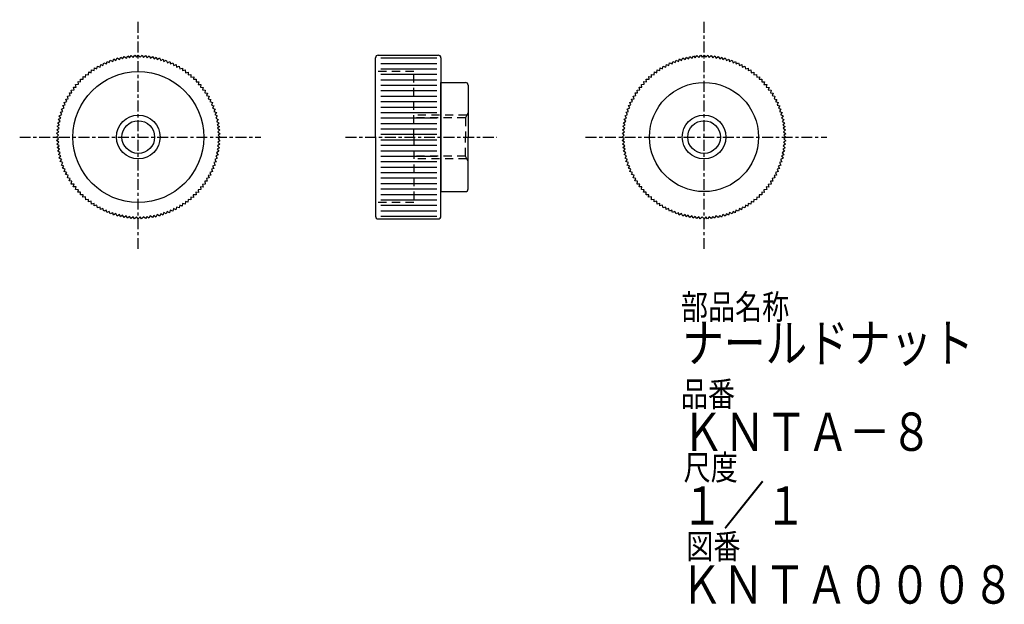
# Model space of a CAD drawing. Extents: x 19 to 200, y 2 to 110.
import ezdxf

# ---------------------------------------------------------------- set-up
doc = ezdxf.new("R2010")
doc.units = 0
doc.linetypes.add('ITTEN', pattern=[3.6, 2, -0.5, 0.6, -0.5])
doc.linetypes.add('TENSEN', pattern=[2.5, 1.5, -1])
doc.layers.get('0').update_dxf_attribs({"linetype": 'CONTINUOUS'})
doc.layers.add('1', color=1, linetype='ITTEN')
doc.layers.add('2', color=2, linetype='TENSEN')
doc.styles.get("Standard").update_dxf_attribs({"font": 'ISOCP', "width": 0.8, "height": 7, "bigfont": 'bigfont.shx'})

msp = doc.modelspace()

# ---------------------------------------------------------------- linework, layer by layer
for p, q in [((39.391355, 102.540828), (39.692664, 102.94292)), ((39.692664, 102.94292), (40.074969, 102.592759)), ((40.074969, 102.592759), (40.383365, 102.985433)), ((40.383365, 102.985433), (40.664793, 102.625699)), ((40.664793, 102.625699), (41, 103)), ((41, 103), (41.350332, 102.617851)), ((41.350332, 102.617851), (41.691778, 102.982152)), ((41.691778, 102.982152), (41.940782, 102.599259)), ((41.940782, 102.599259), (42.307336, 102.94292)), ((42.307336, 102.94292), (42.623028, 102.531693)), ((85, 103), (96, 103)), ((143.141355, 102.540828), (143.442664, 102.94292)), ((143.442664, 102.94292), (143.824969, 102.592759)), ((143.824969, 102.592759), (144.133365, 102.985433)), ((144.133365, 102.985433), (144.414793, 102.625699)), ((144.414793, 102.625699), (144.75, 103)), ((144.75, 103), (145.100332, 102.617851)), ((145.100332, 102.617851), (145.441778, 102.982152)), ((145.441778, 102.982152), (145.690782, 102.599259)), ((145.690782, 102.599259), (146.057336, 102.94292)), ((146.057336, 102.94292), (146.373028, 102.531693)), ((33.994471, 100.834597), (34.108022, 101.320813)), ((34.108022, 101.320813), (34.515112, 101.11372)), ((34.515112, 101.11372), (34.660726, 101.594617)), ((34.660726, 101.594617), (35.139738, 101.396329)), ((35.139738, 101.396329), (35.295233, 101.870799)), ((35.295233, 101.870799), (35.682725, 101.629014)), ((35.682725, 101.629014), (35.869698, 102.095389)), ((35.869698, 102.095389), (36.329605, 101.856108)), ((36.329605, 101.856108), (36.525861, 102.31522)), ((36.525861, 102.31522), (36.890805, 102.040582)), ((36.890805, 102.040582), (37.117714, 102.488887)), ((37.117714, 102.488887), (37.555016, 102.210433)), ((37.555016, 102.210433), (37.79054, 102.650693)), ((37.79054, 102.650693), (38.13016, 102.345293)), ((38.13016, 102.345293), (38.395277, 102.772116)), ((38.395277, 102.772116), (38.806646, 102.456608)), ((38.806646, 102.456608), (39.079645, 102.874666)), ((39.079645, 102.874666), (39.391355, 102.540828)), ((42.623028, 102.531693), (42.994927, 102.864848)), ((42.994927, 102.864848), (43.209611, 102.46171)), ((43.209611, 102.46171), (43.604723, 102.772116)), ((43.604723, 102.772116), (43.883373, 102.334939)), ((43.883373, 102.334939), (44.282892, 102.634413)), ((44.282892, 102.634413), (44.461624, 102.214098)), ((44.461624, 102.214098), (44.882286, 102.488887)), ((44.882286, 102.488887), (45.121773, 102.029088)), ((45.121773, 102.029088), (45.545873, 102.292602)), ((45.545873, 102.292602), (45.687292, 101.858309)), ((45.687292, 101.858309), (46.130302, 102.095389)), ((46.130302, 102.095389), (46.328804, 101.616466)), ((46.328804, 101.616466), (46.774257, 101.842016)), ((46.774257, 101.842016), (46.877287, 101.397049)), ((46.877287, 101.397049), (47.339274, 101.594617)), ((47.339274, 101.594617), (47.495279, 101.100216)), ((47.495279, 101.100216), (47.958695, 101.286083)), ((47.958695, 101.286083), (48.022552, 100.83383)), ((84.5, 88), (84.5, 102.5)), ((85.5, 102.5), (95.75, 102.5)), ((85.5, 101.5), (95.75, 101.5)), ((96.5, 102.5), (96.5, 88)), ((137.744471, 100.834597), (137.858022, 101.320813)), ((137.858022, 101.320813), (138.265112, 101.11372)), ((138.265112, 101.11372), (138.410726, 101.594617)), ((138.410726, 101.594617), (138.889738, 101.396329)), ((138.889738, 101.396329), (139.045233, 101.870799)), ((139.045233, 101.870799), (139.432725, 101.629014)), ((139.432725, 101.629014), (139.619698, 102.095389)), ((139.619698, 102.095389), (140.079605, 101.856108)), ((140.079605, 101.856108), (140.275861, 102.31522)), ((140.275861, 102.31522), (140.640805, 102.040582)), ((140.640805, 102.040582), (140.867714, 102.488887)), ((140.867714, 102.488887), (141.305016, 102.210433)), ((141.305016, 102.210433), (141.54054, 102.650693)), ((141.54054, 102.650693), (141.88016, 102.345293)), ((141.88016, 102.345293), (142.145277, 102.772116)), ((142.145277, 102.772116), (142.556646, 102.456608)), ((142.556646, 102.456608), (142.829645, 102.874666)), ((142.829645, 102.874666), (143.141355, 102.540828)), ((146.373028, 102.531693), (146.744927, 102.864848)), ((146.744927, 102.864848), (146.959611, 102.46171)), ((146.959611, 102.46171), (147.354723, 102.772116)), ((147.354723, 102.772116), (147.633373, 102.334939)), ((147.633373, 102.334939), (148.032892, 102.634413)), ((148.032892, 102.634413), (148.211624, 102.214098)), ((148.211624, 102.214098), (148.632286, 102.488887)), ((148.632286, 102.488887), (148.871773, 102.029088)), ((148.871773, 102.029088), (149.295873, 102.292602)), ((149.295873, 102.292602), (149.437292, 101.858309)), ((149.437292, 101.858309), (149.880302, 102.095389)), ((149.880302, 102.095389), (150.078804, 101.616466)), ((150.078804, 101.616466), (150.524257, 101.842016)), ((150.524257, 101.842016), (150.627287, 101.397049)), ((150.627287, 101.397049), (151.089274, 101.594617)), ((151.089274, 101.594617), (151.245279, 101.100216)), ((151.245279, 101.100216), (151.708695, 101.286083)), ((151.708695, 101.286083), (151.772552, 100.83383)), ((31.341999, 98.988468), (31.358186, 99.490667)), ((31.358186, 99.490667), (31.872196, 99.423113)), ((31.872196, 99.423113), (31.899591, 99.921661)), ((31.899591, 99.921661), (32.336458, 99.788404)), ((32.336458, 99.788404), (32.396353, 100.287281)), ((32.396353, 100.287281), (32.90252, 100.175185)), ((32.90252, 100.175185), (32.973262, 100.669448)), ((32.973262, 100.669448), (33.396853, 100.498623)), ((33.396853, 100.498623), (33.5, 100.990381)), ((33.5, 100.990381), (33.994471, 100.834597)), ((48.022552, 100.83383), (48.5, 100.990381)), ((48.5, 100.990381), (48.612322, 100.484265)), ((48.612322, 100.484265), (49.090174, 100.629035)), ((49.090174, 100.629035), (49.114371, 100.172938)), ((49.114371, 100.172938), (49.603647, 100.287281)), ((49.603647, 100.287281), (49.67143, 99.773301)), ((49.67143, 99.773301), (50.160081, 99.875873)), ((50.160081, 99.875873), (50.144434, 99.419402)), ((50.144434, 99.419402), (50.641814, 99.490667)), ((50.641814, 99.490667), (50.664543, 98.972735)), ((85.5, 100.5), (95.75, 100.5)), ((85.5, 99.5), (95.75, 99.5)), ((135.091999, 98.988468), (135.108186, 99.490667)), ((135.108186, 99.490667), (135.622196, 99.423113)), ((135.622196, 99.423113), (135.649591, 99.921661)), ((135.649591, 99.921661), (136.086458, 99.788404)), ((136.086458, 99.788404), (136.146353, 100.287281)), ((136.146353, 100.287281), (136.65252, 100.175185)), ((136.65252, 100.175185), (136.723262, 100.669448)), ((136.723262, 100.669448), (137.146853, 100.498623)), ((137.146853, 100.498623), (137.25, 100.990381)), ((137.25, 100.990381), (137.744471, 100.834597)), ((151.772552, 100.83383), (152.25, 100.990381)), ((152.25, 100.990381), (152.362322, 100.484265)), ((152.362322, 100.484265), (152.840174, 100.629035)), ((152.840174, 100.629035), (152.864371, 100.172938)), ((152.864371, 100.172938), (153.353647, 100.287281)), ((153.353647, 100.287281), (153.42143, 99.773301)), ((153.42143, 99.773301), (153.910081, 99.875873)), ((153.910081, 99.875873), (153.894434, 99.419402)), ((153.894434, 99.419402), (154.391814, 99.490667)), ((154.391814, 99.490667), (154.414543, 98.972735)), ((29.509333, 97.641814), (30.027265, 97.664543)), ((29.580598, 97.144434), (29.509333, 97.641814)), ((30.027265, 97.664543), (29.967672, 98.160275)), ((29.967672, 98.160275), (30.421042, 98.104904)), ((30.393398, 98.606602), (30.91134, 98.584104)), ((30.421042, 98.104904), (30.393398, 98.606602)), ((30.91134, 98.584104), (30.89518, 99.083142)), ((30.89518, 99.083142), (31.341999, 98.988468)), ((50.664543, 98.972735), (51.160275, 99.032328)), ((51.160275, 99.032328), (51.104904, 98.578958)), ((51.104904, 98.578958), (51.606602, 98.606602)), ((51.606602, 98.606602), (51.584104, 98.08866)), ((51.584104, 98.08866), (52.083142, 98.10482)), ((52.083142, 98.10482), (51.988468, 97.658001)), ((51.988468, 97.658001), (52.490667, 97.641814)), ((52.490667, 97.641814), (52.423113, 97.127804)), ((85.5, 98.5), (95.75, 98.5)), ((96.5, 88), (96.5, 98)), ((96.5, 98), (101, 98)), ((133.259333, 97.641814), (133.777265, 97.664543)), ((133.330598, 97.144434), (133.259333, 97.641814)), ((133.717672, 98.160275), (134.171042, 98.104904)), ((133.777265, 97.664543), (133.717672, 98.160275)), ((134.171042, 98.104904), (134.143398, 98.606602)), ((134.143398, 98.606602), (134.66134, 98.584104)), ((134.64518, 99.083142), (135.091999, 98.988468)), ((134.66134, 98.584104), (134.64518, 99.083142)), ((154.414543, 98.972735), (154.910275, 99.032328)), ((154.910275, 99.032328), (154.854904, 98.578958)), ((154.854904, 98.578958), (155.356602, 98.606602)), ((155.356602, 98.606602), (155.334104, 98.08866)), ((155.334104, 98.08866), (155.833142, 98.10482)), ((155.833142, 98.10482), (155.738468, 97.658001)), ((155.738468, 97.658001), (156.240667, 97.641814)), ((156.240667, 97.641814), (156.173113, 97.127804)), ((28.370965, 96.090174), (28.827062, 96.114371)), ((28.515735, 95.612322), (28.370965, 96.090174)), ((28.712719, 96.603647), (29.226699, 96.67143)), ((28.827062, 96.114371), (28.712719, 96.603647)), ((29.226699, 96.67143), (29.124127, 97.160081)), ((29.124127, 97.160081), (29.580598, 97.144434)), ((52.423113, 97.127804), (52.921661, 97.100409)), ((52.921661, 97.100409), (52.788404, 96.663542)), ((52.788404, 96.663542), (53.287281, 96.603647)), ((53.287281, 96.603647), (53.175185, 96.09748)), ((53.175185, 96.09748), (53.669448, 96.026738)), ((53.669448, 96.026738), (53.498623, 95.603147)), ((85.5, 97.5), (95.75, 97.5)), ((85.5, 96.5), (95.75, 96.5)), ((101.5, 97.5), (101.5, 88)), ((132.120965, 96.090174), (132.577062, 96.114371)), ((132.265735, 95.612322), (132.120965, 96.090174)), ((132.462719, 96.603647), (132.976699, 96.67143)), ((132.577062, 96.114371), (132.462719, 96.603647)), ((132.874127, 97.160081), (133.330598, 97.144434)), ((132.976699, 96.67143), (132.874127, 97.160081)), ((156.173113, 97.127804), (156.671661, 97.100409)), ((156.671661, 97.100409), (156.538404, 96.663542)), ((156.538404, 96.663542), (157.037281, 96.603647)), ((157.037281, 96.603647), (156.925185, 96.09748)), ((156.925185, 96.09748), (157.419448, 96.026738)), ((157.419448, 96.026738), (157.248623, 95.603147)), ((27.405383, 94.339274), (27.899784, 94.495279)), ((27.602951, 93.877287), (27.405383, 94.339274)), ((27.713917, 94.958695), (28.16617, 95.022552)), ((27.899784, 94.495279), (27.713917, 94.958695)), ((28.009619, 95.5), (28.515735, 95.612322)), ((28.16617, 95.022552), (28.009619, 95.5)), ((53.498623, 95.603147), (53.990381, 95.5)), ((53.990381, 95.5), (53.834597, 95.005529)), ((53.834597, 95.005529), (54.320813, 94.891978)), ((54.320813, 94.891978), (54.11372, 94.484888)), ((54.11372, 94.484888), (54.594617, 94.339274)), ((54.594617, 94.339274), (54.396329, 93.860262)), ((85.5, 95.5), (95.75, 95.5)), ((85.5, 94.5), (95.75, 94.5)), ((131.155383, 94.339274), (131.649784, 94.495279)), ((131.352951, 93.877287), (131.155383, 94.339274)), ((131.463917, 94.958695), (131.91617, 95.022552)), ((131.649784, 94.495279), (131.463917, 94.958695)), ((131.759619, 95.5), (132.265735, 95.612322)), ((131.91617, 95.022552), (131.759619, 95.5)), ((157.248623, 95.603147), (157.740381, 95.5)), ((157.740381, 95.5), (157.584597, 95.005529)), ((157.584597, 95.005529), (158.070813, 94.891978)), ((158.070813, 94.891978), (157.86372, 94.484888)), ((157.86372, 94.484888), (158.344617, 94.339274)), ((158.344617, 94.339274), (158.146329, 93.860262)), ((26.511113, 91.882286), (26.970912, 92.121773)), ((26.707398, 92.545873), (27.141691, 92.687292)), ((26.970912, 92.121773), (26.707398, 92.545873)), ((26.904611, 93.130302), (27.383534, 93.328804)), ((27.141691, 92.687292), (26.904611, 93.130302)), ((27.157984, 93.774257), (27.602951, 93.877287)), ((27.383534, 93.328804), (27.157984, 93.774257)), ((54.396329, 93.860262), (54.870799, 93.704767)), ((54.870799, 93.704767), (54.629014, 93.317275)), ((54.629014, 93.317275), (55.095389, 93.130302)), ((55.095389, 93.130302), (54.856108, 92.670395)), ((54.856108, 92.670395), (55.31522, 92.474139)), ((55.31522, 92.474139), (55.040582, 92.109195)), ((55.040582, 92.109195), (55.488887, 91.882286)), ((85.5, 93.5), (95.75, 93.5)), ((85.5, 92.5), (95.75, 92.5)), ((130.261113, 91.882286), (130.720912, 92.121773)), ((130.457398, 92.545873), (130.891691, 92.687292)), ((130.720912, 92.121773), (130.457398, 92.545873)), ((130.654611, 93.130302), (131.133534, 93.328804)), ((130.891691, 92.687292), (130.654611, 93.130302)), ((130.907984, 93.774257), (131.352951, 93.877287)), ((131.133534, 93.328804), (130.907984, 93.774257)), ((158.146329, 93.860262), (158.620799, 93.704767)), ((158.620799, 93.704767), (158.379014, 93.317275)), ((158.379014, 93.317275), (158.845389, 93.130302)), ((158.845389, 93.130302), (158.606108, 92.670395)), ((158.606108, 92.670395), (159.06522, 92.474139)), ((159.06522, 92.474139), (158.790582, 92.109195)), ((158.790582, 92.109195), (159.238887, 91.882286)), ((26.227884, 90.604723), (26.665061, 90.883373)), ((26.53829, 90.209611), (26.227884, 90.604723)), ((26.365587, 91.282892), (26.785902, 91.461624)), ((26.665061, 90.883373), (26.365587, 91.282892)), ((26.785902, 91.461624), (26.511113, 91.882286)), ((55.488887, 91.882286), (55.210433, 91.444984)), ((55.210433, 91.444984), (55.650693, 91.20946)), ((55.650693, 91.20946), (55.345293, 90.86984)), ((55.345293, 90.86984), (55.772116, 90.604723)), ((55.772116, 90.604723), (55.456608, 90.193354)), ((85.5, 91.5), (95.75, 91.5)), ((85.5, 90.5), (95.75, 90.5)), ((129.977884, 90.604723), (130.415061, 90.883373)), ((130.28829, 90.209611), (129.977884, 90.604723)), ((130.115587, 91.282892), (130.535902, 91.461624)), ((130.415061, 90.883373), (130.115587, 91.282892)), ((130.535902, 91.461624), (130.261113, 91.882286)), ((159.238887, 91.882286), (158.960433, 91.444984)), ((158.960433, 91.444984), (159.400693, 91.20946)), ((159.400693, 91.20946), (159.095293, 90.86984)), ((159.095293, 90.86984), (159.522116, 90.604723)), ((159.522116, 90.604723), (159.206608, 90.193354)), ((26.017848, 88.691778), (26.400741, 88.940782)), ((26.382149, 88.350332), (26.017848, 88.691778)), ((26.05708, 89.307336), (26.468307, 89.623028)), ((26.400741, 88.940782), (26.05708, 89.307336)), ((26.135152, 89.994927), (26.53829, 90.209611)), ((26.468307, 89.623028), (26.135152, 89.994927)), ((55.456608, 90.193354), (55.874666, 89.920355)), ((55.874666, 89.920355), (55.540828, 89.608645)), ((55.540828, 89.608645), (55.94292, 89.307336)), ((55.94292, 89.307336), (55.592759, 88.925031)), ((55.592759, 88.925031), (55.985433, 88.616635)), ((55.985433, 88.616635), (55.625699, 88.335207)), ((85.5, 89.5), (95.75, 89.5)), ((85.5, 88.5), (95.75, 88.5)), ((129.767848, 88.691778), (130.150741, 88.940782)), ((130.132149, 88.350332), (129.767848, 88.691778)), ((129.80708, 89.307336), (130.218307, 89.623028)), ((130.150741, 88.940782), (129.80708, 89.307336)), ((129.885152, 89.994927), (130.28829, 90.209611)), ((130.218307, 89.623028), (129.885152, 89.994927)), ((159.206608, 90.193354), (159.624666, 89.920355)), ((159.624666, 89.920355), (159.290828, 89.608645)), ((159.290828, 89.608645), (159.69292, 89.307336)), ((159.69292, 89.307336), (159.342759, 88.925031)), ((159.342759, 88.925031), (159.735433, 88.616635)), ((159.735433, 88.616635), (159.375699, 88.335207)), ((26, 88), (26.382149, 88.350332)), ((26.374301, 87.664793), (26, 88)), ((26.014567, 87.383365), (26.374301, 87.664793)), ((26.407241, 87.074969), (26.014567, 87.383365)), ((26.05708, 86.692664), (26.407241, 87.074969)), ((26.459172, 86.391355), (26.05708, 86.692664)), ((55.94292, 86.692664), (55.531693, 86.376972)), ((55.982152, 87.308222), (55.599259, 87.059218)), ((55.599259, 87.059218), (55.94292, 86.692664)), ((56, 88), (55.617851, 87.649668)), ((55.617851, 87.649668), (55.982152, 87.308222)), ((55.625699, 88.335207), (56, 88)), ((84.5, 88), (84.5, 73.5)), ((85.5, 87.5), (95.75, 87.5)), ((96.5, 73.5), (96.5, 88)), ((96.5, 88), (96.5, 78)), ((101.5, 78.5), (101.5, 88)), ((129.75, 88), (130.132149, 88.350332)), ((130.124301, 87.664793), (129.75, 88)), ((129.764567, 87.383365), (130.124301, 87.664793)), ((130.157241, 87.074969), (129.764567, 87.383365)), ((129.80708, 86.692664), (130.157241, 87.074969)), ((130.209172, 86.391355), (129.80708, 86.692664)), ((159.69292, 86.692664), (159.281693, 86.376972)), ((159.732152, 87.308222), (159.349259, 87.059218)), ((159.349259, 87.059218), (159.69292, 86.692664)), ((159.75, 88), (159.367851, 87.649668)), ((159.367851, 87.649668), (159.732152, 87.308222)), ((159.375699, 88.335207), (159.75, 88)), ((26.125334, 86.079645), (26.459172, 86.391355)), ((26.543392, 85.806646), (26.125334, 86.079645)), ((26.227884, 85.395277), (26.543392, 85.806646)), ((26.654707, 85.13016), (26.227884, 85.395277)), ((26.349307, 84.79054), (26.654707, 85.13016)), ((55.772116, 85.395277), (55.334939, 85.116627)), ((55.334939, 85.116627), (55.634413, 84.717108)), ((55.864848, 86.005073), (55.46171, 85.790389)), ((55.46171, 85.790389), (55.772116, 85.395277)), ((55.531693, 86.376972), (55.864848, 86.005073)), ((85.5, 86.5), (95.75, 86.5)), ((85.5, 85.5), (95.75, 85.5)), ((129.875334, 86.079645), (130.209172, 86.391355)), ((130.293392, 85.806646), (129.875334, 86.079645)), ((129.977884, 85.395277), (130.293392, 85.806646)), ((130.404707, 85.13016), (129.977884, 85.395277)), ((130.099307, 84.79054), (130.404707, 85.13016)), ((159.522116, 85.395277), (159.084939, 85.116627)), ((159.084939, 85.116627), (159.384413, 84.717108)), ((159.614848, 86.005073), (159.21171, 85.790389)), ((159.21171, 85.790389), (159.522116, 85.395277)), ((159.281693, 86.376972), (159.614848, 86.005073)), ((26.789567, 84.555016), (26.349307, 84.79054)), ((26.511113, 84.117714), (26.789567, 84.555016)), ((26.959418, 83.890805), (26.511113, 84.117714)), ((26.68478, 83.525861), (26.959418, 83.890805)), ((27.143892, 83.329605), (26.68478, 83.525861)), ((26.904611, 82.869698), (27.143892, 83.329605)), ((55.292602, 83.454127), (54.858309, 83.312708)), ((54.858309, 83.312708), (55.095389, 82.869698)), ((55.488887, 84.117714), (55.029088, 83.878227)), ((55.029088, 83.878227), (55.292602, 83.454127)), ((55.634413, 84.717108), (55.214098, 84.538376)), ((55.214098, 84.538376), (55.488887, 84.117714)), ((85.5, 84.5), (95.75, 84.5)), ((85.5, 83.5), (95.75, 83.5)), ((130.539567, 84.555016), (130.099307, 84.79054)), ((130.261113, 84.117714), (130.539567, 84.555016)), ((130.709418, 83.890805), (130.261113, 84.117714)), ((130.43478, 83.525861), (130.709418, 83.890805)), ((130.893892, 83.329605), (130.43478, 83.525861)), ((130.654611, 82.869698), (130.893892, 83.329605)), ((159.042602, 83.454127), (158.608309, 83.312708)), ((158.608309, 83.312708), (158.845389, 82.869698)), ((159.238887, 84.117714), (158.779088, 83.878227)), ((158.779088, 83.878227), (159.042602, 83.454127)), ((159.384413, 84.717108), (158.964098, 84.538376)), ((158.964098, 84.538376), (159.238887, 84.117714)), ((27.370986, 82.682725), (26.904611, 82.869698)), ((27.129201, 82.295233), (27.370986, 82.682725)), ((27.603671, 82.139738), (27.129201, 82.295233)), ((27.405383, 81.660726), (27.603671, 82.139738)), ((27.88628, 81.515112), (27.405383, 81.660726)), ((27.679187, 81.108022), (27.88628, 81.515112)), ((54.594617, 81.660726), (54.100216, 81.504721)), ((54.100216, 81.504721), (54.286083, 81.041305)), ((54.842016, 82.225743), (54.397049, 82.122713)), ((54.397049, 82.122713), (54.594617, 81.660726)), ((55.095389, 82.869698), (54.616466, 82.671196)), ((54.616466, 82.671196), (54.842016, 82.225743)), ((85.5, 82.5), (95.75, 82.5)), ((85.5, 81.5), (95.75, 81.5)), ((131.120986, 82.682725), (130.654611, 82.869698)), ((130.879201, 82.295233), (131.120986, 82.682725)), ((131.353671, 82.139738), (130.879201, 82.295233)), ((131.155383, 81.660726), (131.353671, 82.139738)), ((131.63628, 81.515112), (131.155383, 81.660726)), ((131.429187, 81.108022), (131.63628, 81.515112)), ((158.344617, 81.660726), (157.850216, 81.504721)), ((157.850216, 81.504721), (158.036083, 81.041305)), ((158.592016, 82.225743), (158.147049, 82.122713)), ((158.147049, 82.122713), (158.344617, 81.660726)), ((158.845389, 82.869698), (158.366466, 82.671196)), ((158.366466, 82.671196), (158.592016, 82.225743)), ((28.165403, 80.994471), (27.679187, 81.108022)), ((28.009619, 80.5), (28.165403, 80.994471)), ((28.501377, 80.396853), (28.009619, 80.5)), ((28.330552, 79.973262), (28.501377, 80.396853)), ((28.824815, 79.90252), (28.330552, 79.973262)), ((28.712719, 79.396353), (28.824815, 79.90252)), ((53.629035, 79.909826), (53.172938, 79.885629)), ((53.172938, 79.885629), (53.287281, 79.396353)), ((53.990381, 80.5), (53.484265, 80.387678)), ((53.484265, 80.387678), (53.629035, 79.909826)), ((54.286083, 81.041305), (53.83383, 80.977448)), ((53.83383, 80.977448), (53.990381, 80.5)), ((85.5, 80.5), (95.75, 80.5)), ((85.5, 79.5), (95.75, 79.5)), ((131.915403, 80.994471), (131.429187, 81.108022)), ((131.759619, 80.5), (131.915403, 80.994471)), ((132.251377, 80.396853), (131.759619, 80.5)), ((132.080552, 79.973262), (132.251377, 80.396853)), ((132.574815, 79.90252), (132.080552, 79.973262)), ((132.462719, 79.396353), (132.574815, 79.90252)), ((157.379035, 79.909826), (156.922938, 79.885629)), ((156.922938, 79.885629), (157.037281, 79.396353)), ((157.740381, 80.5), (157.234265, 80.387678)), ((157.234265, 80.387678), (157.379035, 79.909826)), ((158.036083, 81.041305), (157.58383, 80.977448)), ((157.58383, 80.977448), (157.740381, 80.5)), ((29.211596, 79.336458), (28.712719, 79.396353)), ((29.078339, 78.899591), (29.211596, 79.336458)), ((29.576887, 78.872196), (29.078339, 78.899591)), ((29.509333, 78.358186), (29.576887, 78.872196)), ((30.011532, 78.341999), (29.509333, 78.358186)), ((29.916858, 77.89518), (30.011532, 78.341999)), ((30.415896, 77.91134), (29.916858, 77.89518)), ((30.393398, 77.393398), (30.415896, 77.91134)), ((52.032328, 77.839725), (51.578958, 77.895096)), ((51.578958, 77.895096), (51.606602, 77.393398)), ((52.490667, 78.358186), (51.972735, 78.335457)), ((51.972735, 78.335457), (52.032328, 77.839725)), ((52.875873, 78.839919), (52.419402, 78.855566)), ((52.419402, 78.855566), (52.490667, 78.358186)), ((53.287281, 79.396353), (52.773301, 79.32857)), ((52.773301, 79.32857), (52.875873, 78.839919)), ((85.5, 78.5), (95.75, 78.5)), ((96.5, 78), (101, 78)), ((132.961596, 79.336458), (132.462719, 79.396353)), ((132.828339, 78.899591), (132.961596, 79.336458)), ((133.326887, 78.872196), (132.828339, 78.899591)), ((133.259333, 78.358186), (133.326887, 78.872196)), ((133.761532, 78.341999), (133.259333, 78.358186)), ((133.666858, 77.89518), (133.761532, 78.341999)), ((134.165896, 77.91134), (133.666858, 77.89518)), ((134.143398, 77.393398), (134.165896, 77.91134)), ((155.328958, 77.895096), (155.356602, 77.393398)), ((155.782328, 77.839725), (155.328958, 77.895096)), ((156.240667, 78.358186), (155.722735, 78.335457)), ((155.722735, 78.335457), (155.782328, 77.839725)), ((156.169402, 78.855566), (156.240667, 78.358186)), ((156.625873, 78.839919), (156.169402, 78.855566)), ((157.037281, 79.396353), (156.523301, 79.32857)), ((156.523301, 79.32857), (156.625873, 78.839919)), ((30.895096, 77.421042), (30.393398, 77.393398)), ((30.839725, 76.967672), (30.895096, 77.421042)), ((31.335457, 77.027265), (30.839725, 76.967672)), ((31.358186, 76.509333), (31.335457, 77.027265)), ((31.855566, 76.580598), (31.358186, 76.509333)), ((31.839919, 76.124127), (31.855566, 76.580598)), ((32.32857, 76.226699), (31.839919, 76.124127)), ((32.396353, 75.712719), (32.32857, 76.226699)), ((49.663542, 76.211596), (49.603647, 75.712719)), ((50.100409, 76.078339), (49.663542, 76.211596)), ((50.127804, 76.576887), (50.100409, 76.078339)), ((50.641814, 76.509333), (50.127804, 76.576887)), ((50.658001, 77.011532), (50.641814, 76.509333)), ((51.10482, 76.916858), (50.658001, 77.011532)), ((51.606602, 77.393398), (51.08866, 77.415896)), ((51.08866, 77.415896), (51.10482, 76.916858)), ((85.5, 77.5), (95.75, 77.5)), ((85.5, 76.5), (95.75, 76.5)), ((134.645096, 77.421042), (134.143398, 77.393398)), ((134.589725, 76.967672), (134.645096, 77.421042)), ((135.085457, 77.027265), (134.589725, 76.967672)), ((135.108186, 76.509333), (135.085457, 77.027265)), ((135.605566, 76.580598), (135.108186, 76.509333)), ((135.589919, 76.124127), (135.605566, 76.580598)), ((136.07857, 76.226699), (135.589919, 76.124127)), ((136.146353, 75.712719), (136.07857, 76.226699)), ((153.413542, 76.211596), (153.353647, 75.712719)), ((153.850409, 76.078339), (153.413542, 76.211596)), ((153.877804, 76.576887), (153.850409, 76.078339)), ((154.391814, 76.509333), (153.877804, 76.576887)), ((154.408001, 77.011532), (154.391814, 76.509333)), ((154.85482, 76.916858), (154.408001, 77.011532)), ((155.356602, 77.393398), (154.83866, 77.415896)), ((154.83866, 77.415896), (154.85482, 76.916858)), ((32.885629, 75.827062), (32.396353, 75.712719)), ((32.909826, 75.370965), (32.885629, 75.827062)), ((33.387678, 75.515735), (32.909826, 75.370965)), ((33.5, 75.009619), (33.387678, 75.515735)), ((33.977448, 75.16617), (33.5, 75.009619)), ((34.041305, 74.713917), (33.977448, 75.16617)), ((34.504721, 74.899784), (34.041305, 74.713917)), ((34.660726, 74.405383), (34.504721, 74.899784)), ((35.122713, 74.602951), (34.660726, 74.405383)), ((35.225743, 74.157984), (35.122713, 74.602951)), ((35.671196, 74.383534), (35.225743, 74.157984)), ((35.869698, 73.904611), (35.671196, 74.383534)), ((36.312708, 74.141691), (35.869698, 73.904611)), ((36.454127, 73.707398), (36.312708, 74.141691)), ((45.670395, 74.143892), (45.474139, 73.68478)), ((46.130302, 73.904611), (45.670395, 74.143892)), ((46.317275, 74.370986), (46.130302, 73.904611)), ((46.704767, 74.129201), (46.317275, 74.370986)), ((46.860262, 74.603671), (46.704767, 74.129201)), ((47.339274, 74.405383), (46.860262, 74.603671)), ((47.484888, 74.88628), (47.339274, 74.405383)), ((47.891978, 74.679187), (47.484888, 74.88628)), ((48.005529, 75.165403), (47.891978, 74.679187)), ((48.5, 75.009619), (48.005529, 75.165403)), ((48.603147, 75.501377), (48.5, 75.009619)), ((49.026738, 75.330552), (48.603147, 75.501377)), ((49.09748, 75.824815), (49.026738, 75.330552)), ((49.603647, 75.712719), (49.09748, 75.824815)), ((85.5, 75.5), (95.75, 75.5)), ((85.5, 74.5), (95.75, 74.5)), ((136.635629, 75.827062), (136.146353, 75.712719)), ((136.659826, 75.370965), (136.635629, 75.827062)), ((137.137678, 75.515735), (136.659826, 75.370965)), ((137.25, 75.009619), (137.137678, 75.515735)), ((137.727448, 75.16617), (137.25, 75.009619)), ((137.791305, 74.713917), (137.727448, 75.16617)), ((138.254721, 74.899784), (137.791305, 74.713917)), ((138.410726, 74.405383), (138.254721, 74.899784)), ((138.872713, 74.602951), (138.410726, 74.405383)), ((138.975743, 74.157984), (138.872713, 74.602951)), ((139.421196, 74.383534), (138.975743, 74.157984)), ((139.619698, 73.904611), (139.421196, 74.383534)), ((140.062708, 74.141691), (139.619698, 73.904611)), ((140.204127, 73.707398), (140.062708, 74.141691)), ((149.420395, 74.143892), (149.224139, 73.68478)), ((149.880302, 73.904611), (149.420395, 74.143892)), ((150.067275, 74.370986), (149.880302, 73.904611)), ((150.454767, 74.129201), (150.067275, 74.370986)), ((150.610262, 74.603671), (150.454767, 74.129201)), ((151.089274, 74.405383), (150.610262, 74.603671)), ((151.234888, 74.88628), (151.089274, 74.405383)), ((151.641978, 74.679187), (151.234888, 74.88628)), ((151.755529, 75.165403), (151.641978, 74.679187)), ((152.25, 75.009619), (151.755529, 75.165403)), ((152.353147, 75.501377), (152.25, 75.009619)), ((152.776738, 75.330552), (152.353147, 75.501377)), ((152.84748, 75.824815), (152.776738, 75.330552)), ((153.353647, 75.712719), (152.84748, 75.824815)), ((36.878227, 73.970912), (36.454127, 73.707398)), ((37.117714, 73.511113), (36.878227, 73.970912)), ((37.538376, 73.785902), (37.117714, 73.511113)), ((37.717108, 73.365587), (37.538376, 73.785902)), ((38.116627, 73.665061), (37.717108, 73.365587)), ((38.395277, 73.227884), (38.116627, 73.665061)), ((38.790389, 73.53829), (38.395277, 73.227884)), ((39.005073, 73.135152), (38.790389, 73.53829)), ((39.376972, 73.468307), (39.005073, 73.135152)), ((39.692664, 73.05708), (39.376972, 73.468307)), ((40.059218, 73.400741), (39.692664, 73.05708)), ((40.308222, 73.017848), (40.059218, 73.400741)), ((40.649668, 73.382149), (40.308222, 73.017848)), ((41, 73), (40.649668, 73.382149)), ((41.335207, 73.374301), (41, 73)), ((41.616635, 73.014567), (41.335207, 73.374301)), ((41.925031, 73.407241), (41.616635, 73.014567)), ((42.307336, 73.05708), (41.925031, 73.407241)), ((42.608645, 73.459172), (42.307336, 73.05708)), ((42.920355, 73.125334), (42.608645, 73.459172)), ((43.193354, 73.543392), (42.920355, 73.125334)), ((43.604723, 73.227884), (43.193354, 73.543392)), ((43.86984, 73.654707), (43.604723, 73.227884)), ((44.20946, 73.349307), (43.86984, 73.654707)), ((44.444984, 73.789567), (44.20946, 73.349307)), ((44.882286, 73.511113), (44.444984, 73.789567)), ((45.109195, 73.959418), (44.882286, 73.511113)), ((45.474139, 73.68478), (45.109195, 73.959418)), ((85, 73), (96, 73)), ((85.5, 73.5), (95.75, 73.5)), ((140.628227, 73.970912), (140.204127, 73.707398)), ((140.867714, 73.511113), (140.628227, 73.970912)), ((141.288376, 73.785902), (140.867714, 73.511113)), ((141.467108, 73.365587), (141.288376, 73.785902)), ((141.866627, 73.665061), (141.467108, 73.365587)), ((142.145277, 73.227884), (141.866627, 73.665061)), ((142.540389, 73.53829), (142.145277, 73.227884)), ((142.755073, 73.135152), (142.540389, 73.53829)), ((143.126972, 73.468307), (142.755073, 73.135152)), ((143.442664, 73.05708), (143.126972, 73.468307)), ((143.809218, 73.400741), (143.442664, 73.05708)), ((144.058222, 73.017848), (143.809218, 73.400741)), ((144.399668, 73.382149), (144.058222, 73.017848)), ((144.75, 73), (144.399668, 73.382149)), ((145.085207, 73.374301), (144.75, 73)), ((145.366635, 73.014567), (145.085207, 73.374301)), ((145.675031, 73.407241), (145.366635, 73.014567)), ((146.057336, 73.05708), (145.675031, 73.407241)), ((146.358645, 73.459172), (146.057336, 73.05708)), ((146.670355, 73.125334), (146.358645, 73.459172)), ((146.943354, 73.543392), (146.670355, 73.125334)), ((147.354723, 73.227884), (146.943354, 73.543392)), ((147.61984, 73.654707), (147.354723, 73.227884)), ((147.95946, 73.349307), (147.61984, 73.654707)), ((148.194984, 73.789567), (147.95946, 73.349307)), ((148.632286, 73.511113), (148.194984, 73.789567)), ((148.859195, 73.959418), (148.632286, 73.511113)), ((149.224139, 73.68478), (148.859195, 73.959418))]:
    msp.add_line(p, q)
for centre, radius in [((41, 88), 12), ((144.75, 88), 10), ((41, 88), 4), ((41, 88), 3), ((144.75, 88), 4), ((144.75, 88), 3)]:
    msp.add_circle(centre, radius)
for centre, start, end in [((85, 102.5), 90, 180), ((96, 102.5), 0, 90), ((101, 97.5), 0, 90), ((101, 78.5), 270, 0), ((85, 73.5), 180, 270), ((96, 73.5), 270, 0)]:
    msp.add_arc(centre, 0.5, start, end)
at = {"layer": '1'}
for p, q in [((41, 67.5), (41, 109.5)), ((144.75, 67.5), (144.75, 109.5)), ((19.25, 88), (63.5, 88)), ((79, 88), (106.75, 88)), ((123, 88), (167.25, 88))]:
    msp.add_line(p, q, dxfattribs=at)
at = {"layer": '2'}
for p, q in [((91.5, 100), (84.5, 100)), ((91.5, 88), (91.5, 100)), ((101.5, 92.5), (101, 91.5)), ((101.25, 92), (91.5, 92)), ((101, 91.5), (91.5, 91.5)), ((101, 91.5), (101, 88)), ((91.5, 88), (91.5, 76)), ((101, 84.5), (101, 88)), ((101, 84.5), (91.5, 84.5)), ((101.25, 84), (91.5, 84)), ((101.5, 83.5), (101, 84.5)), ((91.5, 76), (84.5, 76))]:
    msp.add_line(p, q, dxfattribs=at)

# ---------------------------------------------------------------- texts
at = {"width": 0.8}
for s, height, p in [('部品名称', 4.55, (140.507298, 54.595271)), ('ナールドナット', 7, (140.75, 46.75)), ('品番', 4.55, (140.507298, 38.635271)), ('ＫＮＴＡ－８', 7, (140.75, 30.5)), ('尺度', 4.55, (141.007298, 25.175271)), ('１／１', 7, (140.6, 17)), ('図番', 4.55, (141.507298, 10.715271)), ('ＫＮＴＡ０００８', 7, (140.5, 2.5))]:
    msp.add_text(s, height=height, dxfattribs=at).set_placement(p)

doc.saveas('drawing.dxf')
